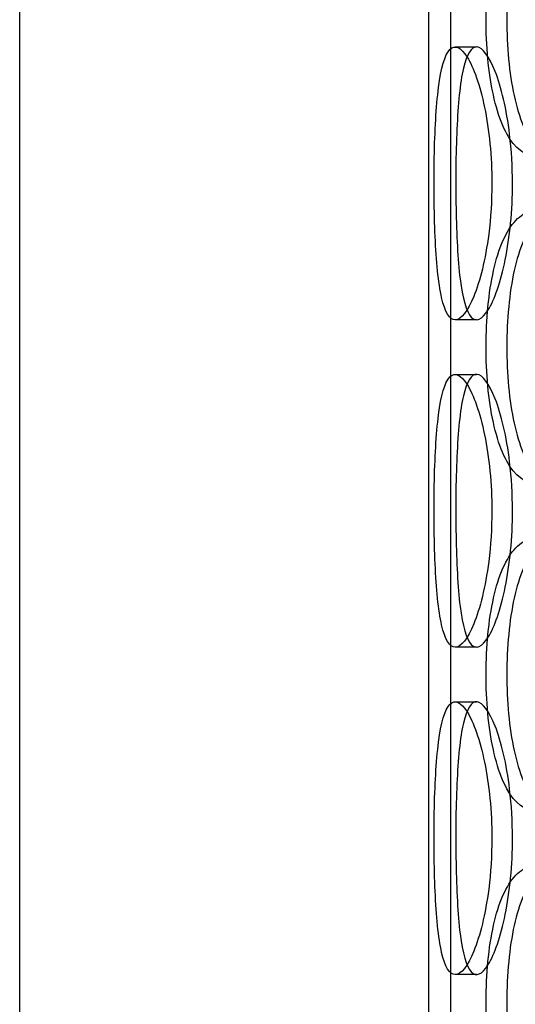
# Model space of a CAD drawing. Units: millimetres. Extents: x 25207 to 58807, y -4493 to 19267.
# Drawn here: x 39692 to 39783, y 9922 to 10102 of the extents above; entities that cross this region are included whole.
import ezdxf

# ---------------------------------------------------------------- set-up
doc = ezdxf.new("R2010")
doc.units = ezdxf.units.MM
doc.header["$LTSCALE"] = 40

# ---------------------------------------------------------------- blocks, each defined once
blk = doc.blocks.new('12696.01_p')
at = {"ltscale": 13.217279}
for p, q in [((3705.12, -1543.2), (3705.12, 506.8)), ((3705.12, -1543.2), (3705.12, 506.8)), ((3709.12, 506.8), (3709.12, -1543.2)), ((3709.12, 506.8), (3709.12, -1543.2))]:
    blk.add_line(p, q, dxfattribs=at)
at = {"ltscale": 12.282398}
for p, q in [((3630.12, -249.2), (3630.12, 385.8)), ((3705.12, -249.2), (3705.12, 385.8))]:
    blk.add_line(p, q, dxfattribs=at)
at = {"ltscale": 0.152202}
for p, q in [((3709.96, 146.8), (3713.87, 146.8)), ((3713.87, 96.8), (3709.96, 96.8)), ((3709.96, 86.8), (3713.87, 86.8)), ((3713.87, 36.8), (3709.96, 36.8)), ((3709.96, 26.8), (3713.87, 26.8)), ((3713.87, -23.2), (3709.96, -23.2))]:
    blk.add_line(p, q, dxfattribs=at)
at = {"ltscale": 6.011123}
for points in [[(3736.63, 151.8), (3736.63, 156.72), (3735.83, 161.64), (3734.44, 165.73), (3733.05, 169.82), (3731.07, 173.07), (3728.97, 174.94), (3726.9, 176.77), (3724.72, 177.27), (3722.82, 176.33), (3720.87, 175.38), (3719.2, 172.93), (3718, 169.4), (3716.81, 165.9), (3716.06, 161.36), (3715.77, 156.52), (3715.48, 151.7), (3715.64, 146.61), (3716.25, 142.08), (3716.87, 137.53), (3717.95, 133.57), (3719.44, 130.87), (3720.92, 128.2), (3722.81, 126.76), (3724.87, 126.8), (3726.94, 126.84), (3729.16, 128.35), (3731.11, 131.1), (3733.08, 133.87), (3734.73, 137.89), (3735.69, 142.48), (3736.3, 145.44), (3736.63, 148.62), (3736.63, 151.8)], [(3716.69, 121.8), (3716.69, 126.72), (3716.19, 131.64), (3715.35, 135.73), (3714.51, 139.82), (3713.34, 143.07), (3712.18, 144.94), (3711.03, 146.77), (3709.89, 147.27), (3708.99, 146.33), (3708.06, 145.38), (3707.37, 142.93), (3706.92, 139.4), (3706.47, 135.9), (3706.23, 131.36), (3706.14, 126.52), (3706.05, 121.7), (3706.1, 116.61), (3706.3, 112.08), (3706.5, 107.53), (3706.87, 103.57), (3707.49, 100.87), (3708.09, 98.2), (3708.95, 96.76), (3710, 96.8), (3711.04, 96.84), (3712.26, 98.35), (3713.39, 101.1), (3714.52, 103.87), (3715.53, 107.89), (3716.11, 112.48), (3716.49, 115.44), (3716.69, 118.62), (3716.69, 121.8)], [(3736.63, 91.8), (3736.63, 96.72), (3735.83, 101.64), (3734.44, 105.73), (3733.05, 109.82), (3731.07, 113.07), (3728.97, 114.94), (3726.9, 116.77), (3724.72, 117.27), (3722.82, 116.33), (3720.87, 115.38), (3719.2, 112.93), (3718, 109.4), (3716.81, 105.9), (3716.06, 101.36), (3715.77, 96.52), (3715.48, 91.7), (3715.64, 86.61), (3716.25, 82.08), (3716.87, 77.53), (3717.95, 73.57), (3719.44, 70.87), (3720.92, 68.2), (3722.81, 66.76), (3724.87, 66.8), (3726.94, 66.84), (3729.16, 68.35), (3731.11, 71.1), (3733.08, 73.87), (3734.73, 77.89), (3735.69, 82.48), (3736.3, 85.44), (3736.63, 88.62), (3736.63, 91.8)], [(3716.69, 61.8), (3716.69, 66.72), (3716.19, 71.64), (3715.35, 75.73), (3714.51, 79.82), (3713.34, 83.07), (3712.18, 84.94), (3711.03, 86.77), (3709.89, 87.27), (3708.99, 86.33), (3708.06, 85.38), (3707.37, 82.93), (3706.92, 79.4), (3706.47, 75.9), (3706.23, 71.36), (3706.14, 66.52), (3706.05, 61.7), (3706.1, 56.61), (3706.3, 52.08), (3706.5, 47.53), (3706.87, 43.57), (3707.49, 40.87), (3708.09, 38.2), (3708.95, 36.76), (3710, 36.8), (3711.04, 36.84), (3712.26, 38.35), (3713.39, 41.1), (3714.52, 43.87), (3715.53, 47.89), (3716.11, 52.48), (3716.49, 55.44), (3716.69, 58.62), (3716.69, 61.8)], [(3736.63, 31.8), (3736.63, 36.72), (3735.83, 41.64), (3734.44, 45.73), (3733.05, 49.82), (3731.07, 53.07), (3728.97, 54.94), (3726.9, 56.77), (3724.72, 57.27), (3722.82, 56.33), (3720.87, 55.38), (3719.2, 52.93), (3718, 49.4), (3716.81, 45.9), (3716.06, 41.36), (3715.77, 36.52), (3715.48, 31.7), (3715.64, 26.61), (3716.25, 22.08), (3716.87, 17.53), (3717.95, 13.57), (3719.44, 10.87), (3720.92, 8.2), (3722.81, 6.76), (3724.87, 6.8), (3726.94, 6.84), (3729.16, 8.35), (3731.11, 11.1), (3733.08, 13.87), (3734.73, 17.89), (3735.69, 22.48), (3736.3, 25.44), (3736.63, 28.62), (3736.63, 31.8)], [(3716.69, 1.8), (3716.69, 6.72), (3716.19, 11.64), (3715.35, 15.73), (3714.51, 19.82), (3713.34, 23.07), (3712.18, 24.94), (3711.03, 26.77), (3709.89, 27.27), (3708.99, 26.33), (3708.06, 25.38), (3707.37, 22.93), (3706.92, 19.4), (3706.47, 15.9), (3706.23, 11.36), (3706.14, 6.52), (3706.05, 1.7), (3706.1, -3.39), (3706.3, -7.92), (3706.5, -12.47), (3706.87, -16.43), (3707.49, -19.13), (3708.09, -21.8), (3708.95, -23.24), (3710, -23.2), (3711.04, -23.16), (3712.26, -21.65), (3713.39, -18.9), (3714.52, -16.13), (3715.53, -12.11), (3716.11, -7.52), (3716.49, -4.56), (3716.69, -1.38), (3716.69, 1.8)], [(3736.63, -28.2), (3736.63, -23.28), (3735.83, -18.36), (3734.44, -14.27), (3733.05, -10.18), (3731.07, -6.93), (3728.97, -5.06), (3726.9, -3.23), (3724.72, -2.73), (3722.82, -3.67), (3720.87, -4.62), (3719.2, -7.07), (3718, -10.6), (3716.81, -14.1), (3716.06, -18.64), (3715.77, -23.48), (3715.48, -28.3), (3715.64, -33.39), (3716.25, -37.92), (3716.87, -42.47), (3717.95, -46.43), (3719.44, -49.13), (3720.92, -51.8), (3722.81, -53.24), (3724.87, -53.2), (3726.94, -53.16), (3729.16, -51.65), (3731.11, -48.9), (3733.08, -46.13), (3734.73, -42.11), (3735.69, -37.52), (3736.3, -34.56), (3736.63, -31.38), (3736.63, -28.2)]]:
    blk.add_open_spline(points, degree=3, knots=[-3.141593, -3.141593, -3.141593, -3.141593, -2.550756, -2.550756, -2.550756, -1.9595, -1.9595, -1.9595, -1.37715, -1.37715, -1.37715, -0.781065, -0.781065, -0.781065, -0.190012, -0.190012, -0.190012, 0.399119, 0.399119, 0.399119, 0.991975, 0.991975, 0.991975, 1.578384, 1.578384, 1.578384, 2.166167, 2.166167, 2.166167, 2.759628, 2.759628, 2.759628, 3.141593, 3.141593, 3.141593, 3.141593], dxfattribs=at)
at = {"ltscale": 5.955276}
for points in [[(3740.05, 151.8), (3740.05, 146.86), (3739.26, 141.92), (3737.88, 137.82), (3736.51, 133.73), (3734.56, 130.49), (3732.49, 128.63), (3730.46, 126.81), (3728.32, 126.33), (3726.45, 127.29), (3724.54, 128.26), (3722.91, 130.74), (3721.74, 134.29), (3720.57, 137.82), (3719.84, 142.4), (3719.57, 147.27), (3719.29, 152.12), (3719.46, 157.23), (3720.08, 161.75), (3720.7, 166.3), (3721.78, 170.23), (3723.27, 172.89), (3724.73, 175.51), (3726.6, 176.89), (3728.63, 176.8), (3730.67, 176.7), (3732.86, 175.12), (3734.76, 172.31), (3736.68, 169.48), (3738.29, 165.4), (3739.19, 160.77), (3739.75, 157.91), (3740.05, 154.86), (3740.05, 151.8)], [(3720.48, 121.8), (3720.48, 116.86), (3719.99, 111.92), (3719.15, 107.82), (3718.32, 103.73), (3717.17, 100.49), (3716.03, 98.63), (3714.9, 96.81), (3713.79, 96.33), (3712.9, 97.29), (3711.99, 98.26), (3711.31, 100.74), (3710.87, 104.29), (3710.43, 107.82), (3710.21, 112.4), (3710.12, 117.27), (3710.03, 122.12), (3710.08, 127.23), (3710.28, 131.75), (3710.49, 136.3), (3710.86, 140.23), (3711.48, 142.89), (3712.09, 145.51), (3712.94, 146.89), (3713.97, 146.8), (3715, 146.7), (3716.21, 145.12), (3717.31, 142.31), (3718.42, 139.48), (3719.4, 135.4), (3719.95, 130.77), (3720.3, 127.91), (3720.48, 124.86), (3720.48, 121.8)], [(3740.05, 91.8), (3740.05, 86.86), (3739.26, 81.92), (3737.88, 77.82), (3736.51, 73.73), (3734.56, 70.49), (3732.49, 68.63), (3730.46, 66.81), (3728.32, 66.33), (3726.45, 67.29), (3724.54, 68.26), (3722.91, 70.74), (3721.74, 74.29), (3720.57, 77.82), (3719.84, 82.4), (3719.57, 87.27), (3719.29, 92.12), (3719.46, 97.23), (3720.08, 101.75), (3720.7, 106.3), (3721.78, 110.23), (3723.27, 112.89), (3724.73, 115.51), (3726.6, 116.89), (3728.63, 116.8), (3730.67, 116.7), (3732.86, 115.12), (3734.76, 112.31), (3736.68, 109.48), (3738.29, 105.4), (3739.19, 100.77), (3739.75, 97.91), (3740.05, 94.86), (3740.05, 91.8)], [(3720.48, 61.8), (3720.48, 56.86), (3719.99, 51.92), (3719.15, 47.82), (3718.32, 43.73), (3717.17, 40.49), (3716.03, 38.63), (3714.9, 36.81), (3713.79, 36.33), (3712.9, 37.29), (3711.99, 38.26), (3711.31, 40.74), (3710.87, 44.29), (3710.43, 47.82), (3710.21, 52.4), (3710.12, 57.27), (3710.03, 62.12), (3710.08, 67.23), (3710.28, 71.75), (3710.49, 76.3), (3710.86, 80.23), (3711.48, 82.89), (3712.09, 85.51), (3712.94, 86.89), (3713.97, 86.8), (3715, 86.7), (3716.21, 85.12), (3717.31, 82.31), (3718.42, 79.48), (3719.4, 75.4), (3719.95, 70.77), (3720.3, 67.91), (3720.48, 64.86), (3720.48, 61.8)], [(3740.05, 31.8), (3740.05, 26.86), (3739.26, 21.92), (3737.88, 17.82), (3736.51, 13.73), (3734.56, 10.49), (3732.49, 8.63), (3730.46, 6.81), (3728.32, 6.33), (3726.45, 7.29), (3724.54, 8.26), (3722.91, 10.74), (3721.74, 14.29), (3720.57, 17.82), (3719.84, 22.4), (3719.57, 27.27), (3719.29, 32.12), (3719.46, 37.23), (3720.08, 41.75), (3720.7, 46.3), (3721.78, 50.23), (3723.27, 52.89), (3724.73, 55.51), (3726.6, 56.89), (3728.63, 56.8), (3730.67, 56.7), (3732.86, 55.12), (3734.76, 52.31), (3736.68, 49.48), (3738.29, 45.4), (3739.19, 40.77), (3739.75, 37.91), (3740.05, 34.86), (3740.05, 31.8)], [(3720.48, 1.8), (3720.48, -3.14), (3719.99, -8.08), (3719.15, -12.18), (3718.32, -16.27), (3717.17, -19.51), (3716.03, -21.37), (3714.9, -23.19), (3713.79, -23.67), (3712.9, -22.71), (3711.99, -21.74), (3711.31, -19.26), (3710.87, -15.71), (3710.43, -12.18), (3710.21, -7.6), (3710.12, -2.73), (3710.03, 2.12), (3710.08, 7.23), (3710.28, 11.75), (3710.49, 16.3), (3710.86, 20.23), (3711.48, 22.89), (3712.09, 25.51), (3712.94, 26.89), (3713.97, 26.8), (3715, 26.7), (3716.21, 25.12), (3717.31, 22.31), (3718.42, 19.48), (3719.4, 15.4), (3719.95, 10.77), (3720.3, 7.91), (3720.48, 4.86), (3720.48, 1.8)], [(3740.05, -28.2), (3740.05, -33.14), (3739.26, -38.08), (3737.88, -42.18), (3736.51, -46.27), (3734.56, -49.51), (3732.49, -51.37), (3730.46, -53.19), (3728.32, -53.67), (3726.45, -52.71), (3724.54, -51.74), (3722.91, -49.26), (3721.74, -45.71), (3720.57, -42.18), (3719.84, -37.6), (3719.57, -32.73), (3719.29, -27.88), (3719.46, -22.77), (3720.08, -18.25), (3720.7, -13.7), (3721.78, -9.77), (3723.27, -7.11), (3724.73, -4.49), (3726.6, -3.11), (3728.63, -3.2), (3730.67, -3.3), (3732.86, -4.88), (3734.76, -7.69), (3736.68, -10.52), (3738.29, -14.6), (3739.19, -19.23), (3739.75, -22.09), (3740.05, -25.14), (3740.05, -28.2)]]:
    blk.add_open_spline(points, degree=3, knots=[-3.141593, -3.141593, -3.141593, -3.141593, -2.548374, -2.548374, -2.548374, -1.9561, -1.9561, -1.9561, -1.373298, -1.373298, -1.373298, -0.775825, -0.775825, -0.775825, -0.18228, -0.18228, -0.18228, 0.409527, 0.409527, 0.409527, 1.003875, 1.003875, 1.003875, 1.590619, 1.590619, 1.590619, 2.179212, 2.179212, 2.179212, 2.774697, 2.774697, 2.774697, 3.141593, 3.141593, 3.141593, 3.141593], dxfattribs=at)

msp = doc.modelspace()

# ---------------------------------------------------------------- block references
msp.add_blockref('12696.01_p', (36061.879, 9950.434))

doc.saveas('drawing.dxf')
